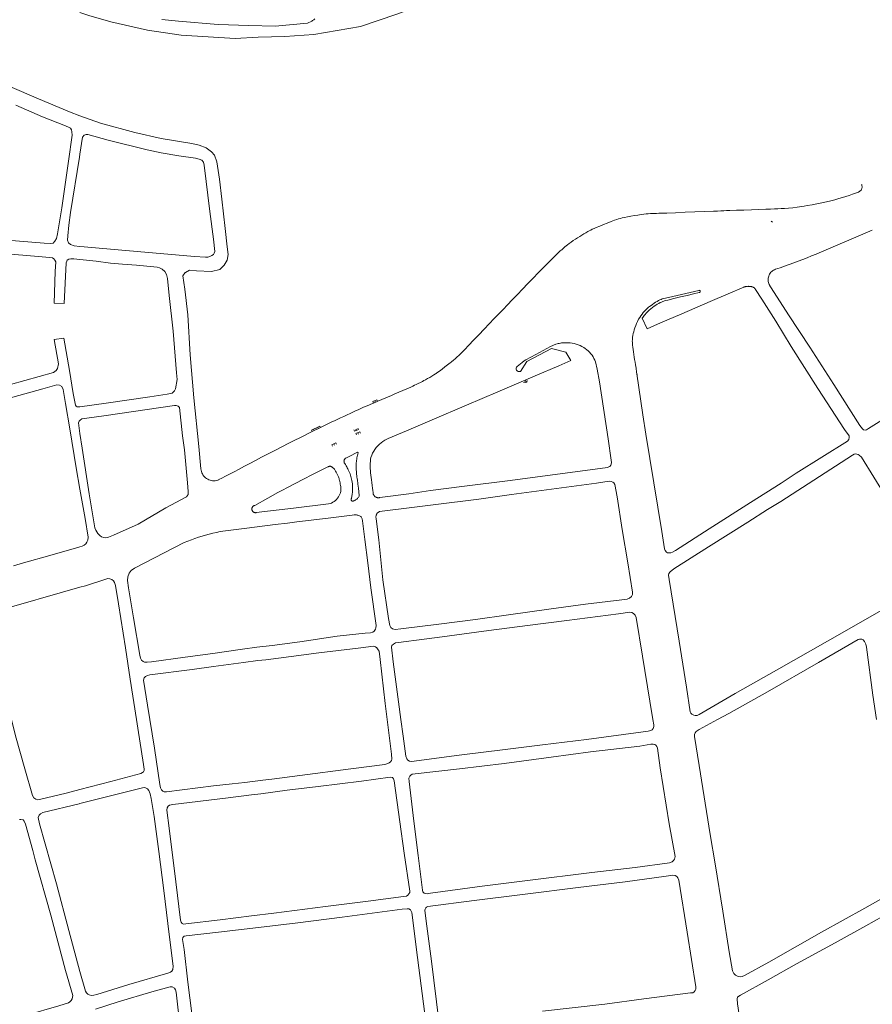
# Model space of a CAD drawing. Units: millimetres. Extents: x 239780 to 259272, y 7393543 to 7411612.
# Drawn here: x 247586 to 248049, y 7398883 to 7399418 of the extents above; entities that cross this region are included whole.
import ezdxf
from ezdxf.enums import TextEntityAlignment as Align

# ---------------------------------------------------------------- set-up
doc = ezdxf.new("R2010")
doc.units = ezdxf.units.MM
doc.layers.add('Rua Pavimentada', color=253, linetype='Continuous', lineweight=0)
doc.layers.add('Textos', color=7, linetype='Continuous')
doc.styles.get("Standard").update_dxf_attribs({"font": 'ARIALBD.TTF'})

msp = doc.modelspace()

# ---------------------------------------------------------------- linework, layer by layer
at = {"layer": 'Rua Pavimentada'}
for p, q in [((248042.83, 7399325.92), (248042.94, 7399326.19)), ((248042.88, 7399328.25), (248042.85, 7399328.32)), ((248042.98, 7399327.97), (248042.88, 7399328.25)), ((248042.94, 7399326.19), (248043.02, 7399326.48)), ((248043.04, 7399327.68), (248042.98, 7399327.97)), ((248043.02, 7399326.48), (248043.07, 7399326.78)), ((248043.08, 7399327.38), (248043.04, 7399327.68)), ((248043.07, 7399326.78), (248043.09, 7399327.08)), ((248043.09, 7399327.08), (248043.08, 7399327.38)), ((248030.47, 7399320.73), (248032.45, 7399321.31)), ((248032.45, 7399321.31), (248034.32, 7399321.9)), ((248034.32, 7399321.9), (248036.08, 7399322.48)), ((248036.08, 7399322.48), (248037.86, 7399323.1)), ((248037.86, 7399323.1), (248039.51, 7399323.7)), ((248039.51, 7399323.7), (248041.12, 7399324.32)), ((248041.12, 7399324.32), (248041.4, 7399324.44)), ((248041.12, 7399324.32), (248041.12, 7399324.32)), ((248041.12, 7399324.32), (248041.12, 7399324.32)), ((248041.4, 7399324.44), (248041.66, 7399324.58)), ((248041.66, 7399324.58), (248041.91, 7399324.75)), ((248041.91, 7399324.75), (248042.14, 7399324.95)), ((248042.14, 7399324.95), (248042.35, 7399325.16)), ((248042.35, 7399325.16), (248042.53, 7399325.4)), ((248042.53, 7399325.4), (248042.7, 7399325.65)), ((248042.7, 7399325.65), (248042.83, 7399325.92)), ((247999.17, 7399315.29), (248000.97, 7399315.4)), ((248000.97, 7399315.4), (248003.22, 7399315.58)), ((248015.95, 7399317.4), (248018.57, 7399317.9)), ((248018.57, 7399317.9), (248021.17, 7399318.43)), ((248021.17, 7399318.43), (248023.72, 7399318.99)), ((248023.72, 7399318.99), (248026.17, 7399319.57)), ((248026.17, 7399319.57), (248028.38, 7399320.14)), ((247911.86, 7399309.97), (247912.87, 7399310.21)), ((247912.87, 7399310.21), (247913.97, 7399310.44)), ((247913.97, 7399310.44), (247915.71, 7399310.8)), ((247915.71, 7399310.8), (247917.55, 7399311.16)), ((247930.3, 7399312.66), (247931.37, 7399312.7)), ((247931.37, 7399312.7), (247932.76, 7399312.75)), ((247932.76, 7399312.75), (247934.6, 7399312.81)), ((247934.6, 7399312.81), (247937.01, 7399312.9)), ((247937.01, 7399312.9), (247941.76, 7399313.09)), ((247941.76, 7399313.09), (247946.95, 7399313.3)), ((247946.95, 7399313.3), (247952.3, 7399313.51)), ((247952.3, 7399313.51), (247957.54, 7399313.72)), ((247957.54, 7399313.72), (247962.39, 7399313.91)), ((247962.39, 7399313.91), (247964.61, 7399314)), ((247964.61, 7399314), (247966.38, 7399314.07)), ((247966.38, 7399314.07), (247967.93, 7399314.13)), ((247967.93, 7399314.13), (247969.48, 7399314.19)), ((247969.48, 7399314.19), (247971.24, 7399314.25)), ((247971.24, 7399314.25), (247974.96, 7399314.39)), ((247974.96, 7399314.39), (247978.94, 7399314.54)), ((247978.94, 7399314.54), (247983.04, 7399314.7)), ((247983.04, 7399314.7), (247987.08, 7399314.85)), ((247987.08, 7399314.85), (247990.89, 7399315)), ((247990.89, 7399315), (247993.31, 7399315.07)), ((247993.31, 7399315.07), (247995.44, 7399315.13)), ((247995.44, 7399315.13), (247997.36, 7399315.2)), ((247997.36, 7399315.2), (247999.17, 7399315.29)), ((247897.56, 7399304.55), (247898.7, 7399305.05)), ((247898.7, 7399305.05), (247900.58, 7399305.82)), ((247910.87, 7399309.69), (247911.86, 7399309.97)), ((247993.71, 7399308.51), (247994.43, 7399307.85)), ((247894.13, 7399302.82), (247894.92, 7399303.26)), ((247894.92, 7399303.26), (247895.72, 7399303.68)), ((247895.72, 7399303.68), (247896.58, 7399304.11)), ((247896.58, 7399304.11), (247897.56, 7399304.55)), ((247881.11, 7399293.98), (247881.71, 7399294.48)), ((247881.71, 7399294.48), (247882.36, 7399295.01)), ((247885.14, 7399297.09), (247886.26, 7399297.89)), ((247877.62, 7399290.91), (247878.46, 7399291.72)), ((247878.46, 7399291.72), (247879.1, 7399292.28)), ((247879.1, 7399292.28), (247879.58, 7399292.68)), ((247879.58, 7399292.68), (247879.98, 7399292.99)), ((247879.98, 7399292.99), (247880.54, 7399293.49)), ((247880.54, 7399293.49), (247881.11, 7399293.98)), ((247992.21, 7399278.11), (247992.09, 7399277.52)), ((247992.38, 7399278.69), (247992.21, 7399278.11)), ((247992.61, 7399279.24), (247992.38, 7399278.69)), ((247992.89, 7399279.77), (247992.61, 7399279.24)), ((247993.23, 7399280.26), (247992.89, 7399279.77)), ((247993.61, 7399280.73), (247993.23, 7399280.26)), ((247994.04, 7399281.15), (247993.61, 7399280.73)), ((247994.51, 7399281.52), (247994.04, 7399281.15)), ((247995.01, 7399281.85), (247994.51, 7399281.52)), ((247995.54, 7399282.12), (247995.01, 7399281.85)), ((247992.09, 7399277.52), (247992.03, 7399276.93)), ((247992.03, 7399276.93), (247992.04, 7399276.33)), ((247992.04, 7399276.33), (247992.1, 7399275.73)), ((247992.1, 7399275.73), (247992.22, 7399275.14)), ((247992.22, 7399275.14), (247992.4, 7399274.57)), ((247992.4, 7399274.57), (247992.64, 7399274.02)), ((247992.64, 7399274.02), (247992.93, 7399273.5)), ((247992.93, 7399273.5), (247992.99, 7399273.4)), ((247832.1, 7399243.79), (247834.92, 7399246.73)), ((247878.32, 7399229.88), (247884.83, 7399232.7)), ((247878.32, 7399229.88), (247884.83, 7399232.7)), ((247859.28, 7399220.8), (247859.97, 7399221.1)), ((247860.89, 7399221.48), (247861.58, 7399221.78)), ((247777.39, 7399210.46, -568.34), (247779.59, 7399211.44, -568.34)), ((247777.74, 7399209.65, -568.34), (247777.39, 7399210.46, -568.34)), ((247778.49, 7399210.95, -568.34), (247778.85, 7399210.14, -568.34)), ((247779.59, 7399211.44, -568.34), (247779.95, 7399210.63, -568.34)), ((247744.07, 7399194.97), (247748.54, 7399197.13)), ((247744.45, 7399194.18), (247744.07, 7399194.97)), ((247745.19, 7399195.51), (247745.57, 7399194.72)), ((247746.31, 7399196.05), (247746.69, 7399195.26)), ((247747.42, 7399196.59), (247747.81, 7399195.8)), ((247748.54, 7399197.13), (247748.93, 7399196.35)), ((247767.06, 7399195.07), (247767.37, 7399194.38)), ((247767.37, 7399194.38), (247769.58, 7399195.39)), ((247768.08, 7399193.09), (247770.35, 7399194.05)), ((247768.41, 7399192.32), (247768.08, 7399193.09)), ((247768.16, 7399195.57), (247768.47, 7399194.89)), ((247769.22, 7399193.57), (247769.54, 7399192.8)), ((247769.58, 7399195.39), (247769.27, 7399196.07)), ((247770.35, 7399194.05), (247770.68, 7399193.28)), ((247755.03, 7399186.99), (247757.22, 7399188.03)), ((247756.13, 7399187.51), (247756.5, 7399186.72)), ((247757.22, 7399188.03), (247757.6, 7399187.25)), ((247755.41, 7399186.2), (247755.03, 7399186.99)), ((247781.02, 7399150.75), (247781.06, 7399150.76)), ((247781.06, 7399150.76), (247797.09, 7399152.82)), ((247780.55, 7399135.45), (247779.18, 7399146.83))]:
    msp.add_line(p, q, dxfattribs=at)
at = {"layer": 'Rua Pavimentada', "flags": 128}
for points in [[(248018.85, 7399513.61), (248011.71, 7399510.55), (247998.25, 7399504.48), (247981.24, 7399496.81), (247958.36, 7399486.87), (247932.55, 7399475.88), (247922.5, 7399472.31), (247902.35, 7399463.9), (247885.51, 7399457.36), (247865.48, 7399450.46), (247844.65, 7399443), (247832.66, 7399438.91), (247812, 7399429.1), (247790.31, 7399420.91), (247770.7, 7399414.2), (247745.27, 7399409.84), (247729.53, 7399408.72), (247715.04, 7399408.48), (247702.63, 7399407.78), (247673.2, 7399409.6), (247654.9, 7399412.26), (247635.07, 7399416.72), (247623.04, 7399420.18), (247618.3, 7399421.89)], [(247745.91, 7399418.46), (247745.36, 7399417.92), (247744.64, 7399417.54), (247744.14, 7399417.07), (247741.86, 7399416.14), (247724.4, 7399414.48), (247710.05, 7399414.84), (247693.34, 7399415.35), (247671.76, 7399417.09), (247662.76, 7399418.05)], [(247548.2, 7399392.53), (247559.88, 7399388.62), (247571.21, 7399385.18), (247580.22, 7399381.61), (247580.21, 7399381.64), (247595.77, 7399375.02), (247612.69, 7399367.8), (247618.3, 7399365.74)], [(247578.72, 7399298.16), (247598.84, 7399296.62), (247602.53, 7399296.4), (247603.65, 7399296.62), (247604.7, 7399297.67), (247605.5, 7399299.03), (247606.02, 7399301.52), (247608.39, 7399315.66), (247612.08, 7399341.02), (247614.01, 7399355.21), (247613.92, 7399356.95), (247613.75, 7399358.19), (247613.08, 7399359.02), (247612.48, 7399359.41), (247610.47, 7399360.22), (247598.02, 7399365.22), (247583.46, 7399371.48)], [(247618.3, 7399365.74), (247629.44, 7399361.66), (247648.15, 7399356.63), (247662.45, 7399353.44), (247679.08, 7399350.62), (247682.99, 7399349.72), (247686.85, 7399348.41), (247689.66, 7399346.15), (247691.41, 7399344.27), (247692.7, 7399340.7), (247694.04, 7399331.38), (247695.36, 7399320.44), (247697.11, 7399304.41), (247698.32, 7399294.52), (247698.76, 7399290.42), (247698.31, 7399287.33), (247696.67, 7399284.5), (247696.68, 7399284.51), (247694.34, 7399282.29), (247689.78, 7399281.18), (247681.62, 7399281.53), (247677.7, 7399281.78), (247675.52, 7399280.6), (247675.51, 7399280.6), (247674.21, 7399278.81), (247675.16, 7399271.6), (247676.79, 7399257.65), (247678.17, 7399235.95), (247680.22, 7399212.52), (247682.87, 7399186.02)], [(247618.3, 7399344.81), (247619.62, 7399354.07), (247620.63, 7399355.15), (247621.69, 7399355.58), (247622.61, 7399355.56), (247633.63, 7399352.51), (247654.8, 7399347.24), (247662.31, 7399345.58), (247672, 7399344), (247680.97, 7399342.71), (247683.06, 7399342.25), (247684.44, 7399341.55), (247685.33, 7399340.51), (247685.67, 7399338.91), (247688.88, 7399313.67), (247690.8, 7399298.62), (247691.47, 7399291.97), (247691.25, 7399291.05), (247690.74, 7399290.4), (247689.87, 7399289.77), (247688.76, 7399289.23), (247687.77, 7399288.99), (247686.38, 7399288.97), (247680.51, 7399289.37), (247649.36, 7399291.98), (247634.81, 7399293.21), (247620.52, 7399294.47), (247618.3, 7399294.72)], [(247618.3, 7399294.72), (247615.1, 7399295.09), (247613.17, 7399295.78), (247612.07, 7399296.75), (247611.58, 7399298.11), (247611.61, 7399300.45), (247612.29, 7399306.27), (247613.16, 7399313.16), (247618.07, 7399343.2), (247618.3, 7399344.81)], [(247570.92, 7399291.27), (247587.19, 7399289.96), (247601.94, 7399288.7), (247603.32, 7399288.52), (247604.07, 7399288.1), (247604.71, 7399287.35), (247605.12, 7399286.38), (247604.88, 7399281.08), (247604.29, 7399263.9), (247609.73, 7399263.83), (247610.88, 7399285.8), (247611.15, 7399286.69), (247611.42, 7399287.22), (247612.19, 7399287.78), (247613.29, 7399288.07), (247614.93, 7399288.02), (247618.3, 7399287.65)], [(247618.3, 7399207.67), (247632.56, 7399209.58), (247656.16, 7399213.08), (247665.73, 7399214.5), (247668.32, 7399215.13), (247669.68, 7399216.22), (247670.25, 7399217.46), (247671.04, 7399222.46), (247670.66, 7399226.06), (247668.93, 7399248.81), (247666.68, 7399268.09), (247665.81, 7399277.41), (247665.27, 7399279.58), (247664.36, 7399281.16), (247663, 7399282.39), (247661.52, 7399283.09), (247660.24, 7399283.48), (247648.93, 7399284.5), (247641.31, 7399285.12), (247634.9, 7399285.69), (247627.03, 7399286.69), (247618.3, 7399287.65)], [(248003.22, 7399257.64), (248014.64, 7399240.12), (248027.69, 7399219.78), (248041.94, 7399197.53), (248043.26, 7399195.75), (248043.85, 7399195.17), (248044.7, 7399194.95), (248045.51, 7399195.1), (248046.59, 7399195.8), (248050.87, 7399198.55), (248062.85, 7399206.07), (248070.38, 7399211.01), (248096.02, 7399227.07), (248096.68, 7399227.93), (248097.02, 7399228.69), (248097.05, 7399229.3), (248096.99, 7399230.06), (248096.28, 7399231.51), (248085.13, 7399249.34), (248073.94, 7399266.84), (248062.73, 7399286.03)], [(247920.78, 7399225.63), (247923.93, 7399203.35), (247925.58, 7399192.74), (247930.02, 7399166.35), (247934.33, 7399139.93), (247935.73, 7399130.39), (247936.07, 7399129.54), (247936.92, 7399128.65), (247937.49, 7399128.34), (247938.27, 7399128.23), (247939.22, 7399128.23), (247940.17, 7399128.58), (247941.67, 7399129.63), (247960.01, 7399141.32), (247982.57, 7399155.69), (247999.13, 7399166.15), (248007.33, 7399171.53), (248035.11, 7399188.99), (248035.94, 7399189.94), (248036.15, 7399190.94), (248036.01, 7399191.81), (248033.61, 7399195.24), (248019.11, 7399217.65), (248004.56, 7399240.43), (247996.23, 7399254.07)], [(247618.3, 7399207.67), (247617.92, 7399207.62), (247616.85, 7399207.64), (247616.24, 7399207.93), (247615.91, 7399208.61), (247614.68, 7399214.84), (247612.53, 7399227.34), (247609.47, 7399244.99), (247604.28, 7399244.27), (247606.64, 7399230.89), (247606.04, 7399228.4), (247605.28, 7399227.34), (247603.89, 7399226.3), (247572.6, 7399217.65)], [(247855.82, 7399229.56), (247858.42, 7399231.69), (247859.54, 7399232.58), (247860.53, 7399233.16), (247865.92, 7399236.06), (247873.9, 7399240.34), (247876.72, 7399241.57)], [(247568.57, 7399209.33), (247598.16, 7399217.36), (247605.67, 7399219.53), (247607.24, 7399219.38), (247608.48, 7399218.6), (247609.15, 7399217.03), (247610.39, 7399209.49), (247612.71, 7399195.62), (247616.24, 7399174.39), (247618.3, 7399162.88)], [(247900.4, 7399221.25), (247905.14, 7399190.23), (247906.86, 7399178.63), (247907.03, 7399177.31), (247906.87, 7399176.4), (247906.69, 7399175.88), (247906.13, 7399175.28), (247905.55, 7399174.93), (247905.21, 7399174.76), (247904.74, 7399174.65), (247851.97, 7399167.6), (247827.23, 7399164.6), (247808.77, 7399162.18), (247796.91, 7399160.39)], [(247618.3, 7399200.23), (247618.46, 7399200.4), (247619.39, 7399201.07), (247631.2, 7399202.66), (247669.65, 7399208.28), (247670.61, 7399208.36), (247671.55, 7399208), (247672.29, 7399207.33), (247673.96, 7399191.86), (247675.02, 7399184.24)], [(247618.3, 7399193.05), (247617.46, 7399198.89), (247617.89, 7399199.8), (247618.3, 7399200.23)], [(247665.01, 7399152.82), (247665.01, 7399152.82), (247649.89, 7399143.93), (247636.49, 7399137.85), (247633.83, 7399136.82), (247632.38, 7399136.52), (247631.22, 7399136.62), (247630.07, 7399137.03), (247629.09, 7399137.64), (247627.93, 7399138.76), (247626.96, 7399140.54), (247626.33, 7399141.82), (247623.28, 7399160.31), (247619.44, 7399185.12), (247618.3, 7399193.05)], [(248058.51, 7399099.8), (248033.59, 7399085.57), (247996.55, 7399064.52), (247974.17, 7399051.8), (247954.62, 7399040.5), (247953.46, 7399039.95), (247952.35, 7399039.95), (247951.69, 7399040.16), (247950.7, 7399040.68), (247950.14, 7399041.18), (247949.71, 7399041.92), (247947.72, 7399055.3), (247943.8, 7399080.25), (247938.31, 7399113.81), (247938.02, 7399116.1), (247938.16, 7399117.08), (247938.82, 7399118.04), (247940.83, 7399119.6), (247959.64, 7399131.5), (247981.12, 7399145.02), (247991.65, 7399151.79), (247998.94, 7399156.19), (248037.94, 7399181.3), (248038.75, 7399181.82), (248039.57, 7399182.02), (248040.33, 7399181.98), (248040.89, 7399181.78), (248041.54, 7399181.32), (248042.73, 7399180.25), (248056.18, 7399158.6)], [(247797.09, 7399152.82), (247810.19, 7399154.44), (247834.93, 7399157.53), (247852.71, 7399160.06), (247898.87, 7399166.16), (247905.68, 7399167.22), (247906.75, 7399167.07), (247907.63, 7399166.76), (247908.33, 7399166.25), (247908.85, 7399165.39), (247910.03, 7399158.74), (247912.85, 7399140.97), (247915.8, 7399122.9), (247918.45, 7399106.98), (247918.31, 7399105.65), (247917.89, 7399104.61), (247916.73, 7399103.61), (247915.5, 7399103.12), (247912.62, 7399102.71), (247892.9, 7399100.34), (247872.87, 7399097.67), (247851.06, 7399094.68), (247833.09, 7399092.04), (247813.13, 7399089.6), (247792.65, 7399086.99), (247789.48, 7399086.66), (247787.98, 7399087.02), (247787.22, 7399087.75), (247786.51, 7399088.77), (247785.87, 7399092.56), (247782.73, 7399113.64), (247780.55, 7399135.45)], [(247618.3, 7399162.88), (247621.16, 7399146.9), (247622.75, 7399136.72), (247622.59, 7399135.26), (247622.1, 7399134.1), (247621.47, 7399133.21), (247620.55, 7399132.44), (247619.43, 7399131.96), (247618.3, 7399131.64)], [(247772.96, 7399135.52), (247774.6, 7399122.79), (247776.25, 7399109.27), (247779.2, 7399088.8), (247779.01, 7399087.62), (247778.72, 7399086.74), (247778.07, 7399085.81), (247777.27, 7399085.28), (247776.16, 7399084.87), (247773.23, 7399084.74), (247757.91, 7399083.08), (247737.77, 7399079.96), (247722.61, 7399077.94), (247714.3, 7399077.01), (247706.52, 7399075.97), (247690.38, 7399073.54), (247675.35, 7399071.66), (247657.16, 7399069.15), (247654.71, 7399068.93), (247653.35, 7399068.9), (247652.6, 7399069.21), (247651.76, 7399070.02), (247651.14, 7399071.13), (247650.76, 7399072.65), (247647.34, 7399093.04), (247644.63, 7399109.36), (247644.16, 7399113.28), (247644.36, 7399115.26), (247645.07, 7399117.32), (247646.15, 7399118.72), (247647.9, 7399120.05), (247674.96, 7399133.98)], [(247618.3, 7399131.64), (247616.32, 7399131.09), (247601.95, 7399126.87), (247587.54, 7399122.79), (247582.25, 7399121.25)], [(247649, 7399037.74), (247645.57, 7399059.58), (247642.94, 7399076.65), (247639.19, 7399100.68), (247637.67, 7399110.5), (247637.03, 7399112.2), (247636.41, 7399113.13), (247635.54, 7399113.79), (247634.54, 7399114.21), (247633.46, 7399114.31), (247631.75, 7399113.82), (247621.28, 7399110.42), (247618.3, 7399109.57)], [(247618.3, 7399109.57), (247607.47, 7399106.49), (247582.3, 7399099.31), (247572.52, 7399096.67), (247570.91, 7399096.02), (247569.54, 7399094.71), (247568.6, 7399093.47), (247567.91, 7399091.82), (247567.49, 7399090.29), (247567.42, 7399088.25), (247569.14, 7399081.24), (247576.36, 7399055.56), (247581.02, 7399037.74)], [(247929.5, 7399037.74), (247927.78, 7399047.74), (247923.84, 7399072.13), (247920.34, 7399093.19), (247919.88, 7399094.46), (247919, 7399095.33), (247918.07, 7399095.87), (247916.94, 7399096.06), (247910.75, 7399095.21), (247882.64, 7399091.61), (247861.41, 7399088.77), (247840.32, 7399086.03), (247812.28, 7399082.36), (247805.15, 7399081.42), (247791.22, 7399079.62), (247789.66, 7399079.33), (247788.6, 7399078.75), (247787.69, 7399077.89), (247787.45, 7399077), (247788.47, 7399069.01), (247791.21, 7399047.39), (247792.53, 7399037.74)], [(248050.89, 7399037.74), (248048.89, 7399051.02), (248045.46, 7399077.01), (248045.1, 7399078.75), (248044.49, 7399080.12), (248043.68, 7399080.97), (248042.88, 7399081.34), (248041.78, 7399081.4), (248040.94, 7399081.17), (248019.47, 7399068.68), (247991.7, 7399052.87), (247970.65, 7399041.08), (247964.57, 7399037.74)], [(247785.15, 7399037.74), (247784.06, 7399046.42), (247781.33, 7399070.37), (247780.73, 7399074.79), (247780.31, 7399075.69), (247779.6, 7399076.63), (247778.76, 7399077.32), (247777.78, 7399077.59), (247769.31, 7399076.53), (247748.06, 7399074.02), (247732.96, 7399072.05), (247719.24, 7399070.22), (247714.97, 7399069.73), (247707.13, 7399068.72), (247690.9, 7399066.55), (247679.25, 7399064.98), (247656.17, 7399061.97), (247654.96, 7399061.69), (247653.82, 7399061.04), (247653.08, 7399060.33), (247652.78, 7399059.2), (247655.05, 7399045.63), (247656.31, 7399037.74)], [(247581.02, 7399037.74), (247583.34, 7399028.89), (247588.43, 7399010.9), (247592.48, 7398996.43), (247593.27, 7398995.28), (247594.34, 7398994.46), (247595.2, 7398994.1), (247596.38, 7398994.21), (247610.72, 7398997.8), (247618.3, 7398999.76)], [(247618.3, 7398999.76), (247635.12, 7399004.12), (247651.39, 7399008.44), (247652.33, 7399008.88), (247652.77, 7399009.4), (247653.12, 7399010.11), (247653.22, 7399010.84), (247652.85, 7399013.36), (247649.74, 7399033.03), (247649, 7399037.74)], [(247785.15, 7399037.74), (247787.52, 7399018.84), (247787.69, 7399016.24), (247787.47, 7399015.43), (247787.02, 7399014.75), (247786.3, 7399014.16), (247785.59, 7399013.81), (247783.83, 7399013.3), (247765.36, 7399011.01), (247737.72, 7399007.37), (247722.49, 7399005.41), (247717.66, 7399004.79), (247707.88, 7399003.6), (247700.92, 7399002.85), (247690.9, 7399001.72), (247665.25, 7398998.37), (247664.08, 7398998.39), (247663.33, 7398998.73), (247662.53, 7398999.52), (247662.03, 7399000.7), (247661.63, 7399002.52), (247658.81, 7399022.14), (247656.31, 7399037.74)], [(247929.5, 7399037.74), (247929.99, 7399034.87), (247929.9, 7399033.94), (247929.58, 7399032.9), (247929.04, 7399032.19), (247928.43, 7399031.73), (247926.95, 7399031.43), (247893.34, 7399026.92), (247869.51, 7399024.05), (247849.25, 7399021.42), (247824.28, 7399018.36), (247798.36, 7399014.85), (247797.28, 7399015.04), (247796.3, 7399015.58), (247795.79, 7399016.3), (247795.24, 7399017.86), (247793.77, 7399028.72), (247792.53, 7399037.74)], [(248063.17, 7398945.67), (248044.56, 7398935.28), (248021.09, 7398922.2), (247992.48, 7398905.93), (247979.23, 7398898.66), (247978.02, 7398898.13), (247977.03, 7398898.03), (247975.81, 7398898.2), (247974.27, 7398898.82), (247973.43, 7398899.73), (247972.71, 7398901.18), (247970.94, 7398911.57), (247967.43, 7398933.69), (247963.29, 7398959.41), (247960.67, 7398975.27), (247954.56, 7399012.8), (247952.08, 7399028.51), (247952.12, 7399029.61), (247952.49, 7399030.51), (247953.03, 7399031.31), (247954.68, 7399032.31), (247964.57, 7399037.74)], [(247618.3, 7398992.11), (247642.8, 7398998.25), (247652.17, 7399000.69), (247653.53, 7399000.72), (247654.96, 7399000.07), (247655.69, 7398999.14), (247656.38, 7398997.36), (247657.03, 7398994.77), (247658.61, 7398984.97), (247661.11, 7398966.09), (247663.83, 7398944.77), (247666.71, 7398920.96), (247668.91, 7398903.67), (247668.7, 7398901.97), (247668.16, 7398900.98), (247667.53, 7398900.43), (247665.99, 7398899.99), (247644.8, 7398893.85), (247627.38, 7398888.28), (247625.89, 7398887.93), (247624.55, 7398887.86), (247623.26, 7398888.19), (247622.49, 7398888.58), (247621.79, 7398889.18), (247621.22, 7398890.16), (247618.3, 7398900.9)], [(247618.3, 7398992.11), (247617.91, 7398992.01), (247598.17, 7398987.16), (247596.94, 7398986.54), (247596.1, 7398985.75), (247595.62, 7398984.6), (247596.25, 7398981.16), (247605.6, 7398948.42), (247612.24, 7398923.18), (247618.3, 7398900.9)], [(247585.38, 7398983.4), (247586.25, 7398983.47), (247587.37, 7398983.25), (247588.02, 7398982.45), (247588.71, 7398980.81), (247592.67, 7398966.5), (247594.02, 7398961.43), (247602.43, 7398931.48), (247610.4, 7398901.45), (247614.37, 7398887.83), (247614.31, 7398886.96), (247614.07, 7398885.95), (247613.56, 7398885.1), (247612.83, 7398884.3), (247612.05, 7398883.88), (247606.76, 7398882.26), (247589.19, 7398877.12), (247573.39, 7398872.77)], [(247813.27, 7398874.05), (247809.17, 7398906.39), (247806.37, 7398928.27), (247805.61, 7398934.17), (247805.8, 7398934.8), (247806.15, 7398935.35), (247806.57, 7398935.71), (247807.32, 7398936.09), (247832.48, 7398939.34), (247860.06, 7398942.9), (247888.9, 7398946.5), (247914.39, 7398949.59), (247936.74, 7398952.64), (247940.38, 7398953.19), (247941.63, 7398952.99), (247942.45, 7398952.38), (247943.08, 7398951.66), (247943.48, 7398950.44), (247948.05, 7398922.27), (247952.74, 7398892.52), (247952.78, 7398891.23), (247952.39, 7398890.47), (247951.86, 7398889.79), (247951.11, 7398889.32), (247949.98, 7398889.23), (247924.57, 7398885.91), (247903.43, 7398883.1), (247869.49, 7398879.36)], [(247978.77, 7398861.72), (247975.47, 7398883.35), (247975.31, 7398885.94), (247975.51, 7398886.84), (247976.08, 7398887.45), (247977.14, 7398888.08), (247992.17, 7398896.34), (248007.56, 7398904.98), (248028.43, 7398916.5), (248045.12, 7398925.57), (248063.27, 7398935.84)], [(247806.1, 7398873.5), (247801.69, 7398908.4), (247798.49, 7398932.92), (247797.82, 7398934.29), (247796.95, 7398934.82), (247795.93, 7398934.9), (247793.23, 7398934.73), (247760.76, 7398930.34), (247736.62, 7398927.33), (247715.33, 7398924.8), (247693.48, 7398922.18), (247676.01, 7398920.24), (247674.88, 7398920), (247674.18, 7398919.23), (247674.03, 7398918.3), (247674.97, 7398912.88), (247676.85, 7398895.13), (247679.99, 7398870.93)], [(247626.7, 7398880.41), (247639, 7398884.36), (247657.34, 7398889.84), (247667.2, 7398892.6), (247668.43, 7398892.52), (247669.55, 7398891.76), (247670.17, 7398890.83), (247670.49, 7398889.62), (247672.73, 7398870.28)]]:
    msp.add_lwpolyline(points, dxfattribs=at)
at = {"layer": 'Rua Pavimentada'}
for points in [[(248011.56, 7399316.61), (248013.34, 7399316.95), (248015.95, 7399317.4), (248018.57, 7399317.9), (248021.17, 7399318.43), (248023.72, 7399318.99), (248026.17, 7399319.57), (248028.38, 7399320.14), (248030.47, 7399320.73), (248032.45, 7399321.31), (248034.32, 7399321.9), (248036.08, 7399322.48), (248037.86, 7399323.1), (248038.93, 7399323.49)], [(247877.62, 7399290.91), (247878.46, 7399291.72), (247879.1, 7399292.28), (247879.58, 7399292.68), (247879.98, 7399292.99), (247880.54, 7399293.49), (247881.11, 7399293.98), (247881.71, 7399294.48), (247882.36, 7399295.01), (247883.09, 7399295.57), (247884.08, 7399296.31), (247885.14, 7399297.09), (247886.26, 7399297.89), (247887.42, 7399298.7), (247888.6, 7399299.5), (247889.74, 7399300.23), (247890.87, 7399300.93), (247891.98, 7399301.59), (247893.07, 7399302.22), (247894.13, 7399302.82), (247894.92, 7399303.26), (247895.72, 7399303.68), (247896.58, 7399304.11), (247897.56, 7399304.55), (247898.7, 7399305.05), (247900.58, 7399305.82), (247902.6, 7399306.63), (247904.67, 7399307.45), (247906.72, 7399308.23), (247908.67, 7399308.95), (247909.83, 7399309.36), (247910.87, 7399309.69), (247911.86, 7399309.97), (247912.87, 7399310.21), (247913.97, 7399310.44), (247915.71, 7399310.8), (247917.55, 7399311.16), (247919.44, 7399311.5), (247921.32, 7399311.82), (247923.14, 7399312.1), (247924.49, 7399312.26), (247925.76, 7399312.39), (247926.98, 7399312.48), (247928.18, 7399312.56), (247929.41, 7399312.61), (247930.3, 7399312.66), (247931.37, 7399312.7), (247932.76, 7399312.75), (247934.6, 7399312.81), (247937.01, 7399312.9), (247941.76, 7399313.09), (247946.95, 7399313.3), (247952.3, 7399313.51), (247957.54, 7399313.72), (247962.39, 7399313.91), (247964.61, 7399314), (247966.38, 7399314.07), (247967.93, 7399314.13), (247969.48, 7399314.19), (247971.24, 7399314.25), (247974.96, 7399314.39), (247978.94, 7399314.54), (247983.04, 7399314.7), (247987.08, 7399314.85), (247990.89, 7399315), (247993.31, 7399315.07), (247995.44, 7399315.13), (247997.36, 7399315.2), (247999.17, 7399315.29), (248000.97, 7399315.4), (248003.22, 7399315.58), (248005.54, 7399315.8), (248007.92, 7399316.07), (248011.56, 7399316.61)], [(248048.65, 7399303.51), (248021.02, 7399291.84), (248021.02, 7399291.84)], [(247837.82, 7399249.77), (247843.21, 7399255.52), (247845.63, 7399258.02), (247848.06, 7399260.55), (247850.53, 7399263.11), (247853.06, 7399265.74), (247855.86, 7399268.63), (247858.72, 7399271.58), (247861.58, 7399274.53), (247864.44, 7399277.46), (247867.25, 7399280.35), (247870.09, 7399283.27), (247872.79, 7399286.04), (247875.32, 7399288.62), (247877.62, 7399290.91)], [(248021.02, 7399291.84), (248018.1, 7399290.62), (248015.68, 7399289.63), (248013.26, 7399288.65), (248010.83, 7399287.7), (248008.39, 7399286.76), (248005.95, 7399285.84), (248003.49, 7399284.94), (248001.04, 7399284.06), (247998.57, 7399283.19), (247996.1, 7399282.34), (247995.54, 7399282.12)], [(247996.1, 7399282.34), (247995.54, 7399282.12), (247995.01, 7399281.85), (247994.51, 7399281.52), (247994.04, 7399281.15), (247993.61, 7399280.73), (247993.23, 7399280.26), (247992.89, 7399279.77), (247992.61, 7399279.24), (247992.38, 7399278.69), (247992.21, 7399278.11), (247992.09, 7399277.52), (247992.03, 7399276.93), (247992.04, 7399276.33), (247992.1, 7399275.73), (247992.22, 7399275.14), (247992.4, 7399274.57), (247992.64, 7399274.02), (247992.93, 7399273.5), (247992.99, 7399273.4)], [(247923.66, 7399255.76), (247926.31, 7399250.04), (247933.63, 7399253.17), (247945.11, 7399258.2), (247960.67, 7399264.87), (247970.32, 7399268.99), (247978.83, 7399272.66)], [(247978.83, 7399272.66), (247979.08, 7399272.74), (247979.34, 7399272.82), (247979.59, 7399272.89), (247979.86, 7399272.94), (247980.12, 7399272.99), (247980.38, 7399273.03), (247980.65, 7399273.05), (247980.91, 7399273.07), (247981.18, 7399273.08), (247981.45, 7399273.07), (247982.64, 7399272.96), (247982.96, 7399272.93), (247983.27, 7399272.88), (247983.57, 7399272.79), (247983.87, 7399272.68), (247984.15, 7399272.53), (247984.42, 7399272.36), (247984.66, 7399272.16), (247984.89, 7399271.94), (247985.09, 7399271.7), (247985.27, 7399271.43), (247985.29, 7399271.39)], [(248003.22, 7399257.64), (247993.75, 7399272.23), (247992.99, 7399273.4)], [(247920.91, 7399224.76), (247920.66, 7399226.51), (247920.32, 7399228.59), (247920.03, 7399230.37), (247919.78, 7399231.92), (247919.55, 7399233.3), (247919.36, 7399234.56), (247919.13, 7399236.06), (247918.93, 7399237.48), (247918.75, 7399238.83), (247918.59, 7399240.07), (247918.46, 7399241.19), (247918.37, 7399241.99), (247918.31, 7399242.69), (247918.29, 7399243.33), (247918.31, 7399243.96), (247918.37, 7399244.61), (247918.47, 7399245.49), (247918.61, 7399246.41), (247918.81, 7399247.39), (247919.05, 7399248.4), (247919.34, 7399249.46), (247919.72, 7399250.6), (247920.15, 7399251.76), (247920.62, 7399252.92), (247921.14, 7399254.06), (247921.7, 7399255.17), (247922.32, 7399256.18), (247922.96, 7399257.13), (247923.62, 7399258.02), (247924.28, 7399258.85), (247924.93, 7399259.6), (247925.46, 7399260.19), (247925.99, 7399260.73), (247926.52, 7399261.21), (247927.08, 7399261.68), (247927.68, 7399262.14), (247928.47, 7399262.72), (247929.29, 7399263.3), (247930.13, 7399263.87), (247930.97, 7399264.41), (247931.8, 7399264.91), (247932.57, 7399265.32), (247933.3, 7399265.68), (247933.97, 7399265.99), (247934.57, 7399266.23), (247935.1, 7399266.43), (247936.33, 7399266.67), (247940.37, 7399267.64), (247954.4, 7399270.88)], [(247954.67, 7399269.68), (247951.57, 7399268.97), (247948.07, 7399268.16), (247944.39, 7399267.3), (247940.79, 7399266.45), (247937.51, 7399265.65), (247936.21, 7399265.33), (247935.34, 7399265.09), (247934.8, 7399264.9), (247934.46, 7399264.74), (247934.2, 7399264.56), (247933.45, 7399264.22), (247932.67, 7399263.84), (247931.86, 7399263.4), (247931.03, 7399262.91), (247930.19, 7399262.35), (247929.25, 7399261.63), (247928.32, 7399260.86), (247927.41, 7399260.07), (247926.55, 7399259.28), (247925.77, 7399258.51), (247925.2, 7399257.82), (247924.71, 7399257.19), (247924.3, 7399256.62), (247923.95, 7399256.14), (247923.66, 7399255.76)], [(247954.4, 7399270.88), (247954.46, 7399270.89), (247954.52, 7399270.9), (247954.58, 7399270.91), (247954.64, 7399270.91), (247954.7, 7399270.9), (247954.76, 7399270.88), (247954.82, 7399270.86), (247954.88, 7399270.84), (247954.93, 7399270.81), (247954.98, 7399270.77), (247955.03, 7399270.73), (247955.07, 7399270.69), (247955.11, 7399270.64), (247955.14, 7399270.58), (247955.16, 7399270.53), (247955.19, 7399270.47), (247955.2, 7399270.41), (247955.21, 7399270.35), (247955.21, 7399270.29), (247955.21, 7399270.23), (247955.2, 7399270.17), (247955.18, 7399270.11), (247955.16, 7399270.05), (247955.13, 7399269.99), (247955.1, 7399269.94), (247955.06, 7399269.89), (247955.02, 7399269.85), (247954.98, 7399269.81), (247954.92, 7399269.77), (247954.87, 7399269.74), (247954.81, 7399269.72), (247954.76, 7399269.7), (247954.7, 7399269.68), (247954.67, 7399269.68)], [(247985.29, 7399271.39), (247988.63, 7399266.13), (247996.23, 7399254.07)], [(247693.8, 7399168.05), (247695.38, 7399168.86), (247697.32, 7399169.87), (247699.57, 7399171.05), (247702.08, 7399172.38), (247704.81, 7399173.84), (247707.61, 7399175.31), (247710.57, 7399176.87), (247713.66, 7399178.5), (247716.87, 7399180.19), (247720.19, 7399181.92), (247724.13, 7399183.95), (247728, 7399185.94), (247731.66, 7399187.8), (247734.95, 7399189.47), (247737.74, 7399190.86), (247744.45, 7399194.18), (247748.93, 7399196.35), (247755.17, 7399199.39), (247756.5, 7399200), (247758.05, 7399200.73), (247759.77, 7399201.55), (247761.58, 7399202.42), (247763.42, 7399203.3), (247764.97, 7399204.02), (247766.48, 7399204.72), (247767.96, 7399205.4), (247769.4, 7399206.06), (247770.81, 7399206.69), (247772.32, 7399207.36), (247773.77, 7399208), (247775.1, 7399208.57), (247776.29, 7399209.07), (247777.29, 7399209.47), (247780.09, 7399210.69), (247787.48, 7399213.85), (247789.31, 7399214.62), (247791.39, 7399215.5), (247793.6, 7399216.46), (247795.82, 7399217.43), (247797.91, 7399218.36), (247799.1, 7399218.88), (247800.08, 7399219.33), (247800.91, 7399219.72), (247801.62, 7399220.07), (247802.26, 7399220.39), (247802.97, 7399220.73), (247803.67, 7399221.08), (247804.39, 7399221.44), (247805.13, 7399221.84), (247805.92, 7399222.28), (247807.07, 7399222.94), (247808.23, 7399223.63), (247809.36, 7399224.31), (247810.41, 7399224.95), (247811.33, 7399225.51), (247811.52, 7399225.6), (247811.62, 7399225.64), (247811.7, 7399225.7), (247811.87, 7399225.82), (247812.2, 7399226.08), (247813.49, 7399227.04), (247814.95, 7399228.13), (247816.47, 7399229.27), (247817.96, 7399230.39), (247819.34, 7399231.43), (247819.99, 7399231.97), (247820.46, 7399232.37), (247820.8, 7399232.66), (247821.03, 7399232.85), (247821.19, 7399232.97), (247822.08, 7399233.77), (247825.08, 7399236.61), (247827.08, 7399238.62), (247829.45, 7399241.05), (247832.1, 7399243.79), (247834.92, 7399246.73), (247837.82, 7399249.77)], [(247876.8, 7399241.6), (247876.72, 7399241.57), (247876.72, 7399241.57), (247876.72, 7399241.57), (247876.72, 7399241.57), (247876.8, 7399241.6), (247877.4, 7399241.79), (247878.01, 7399241.96), (247878.63, 7399242.1), (247879.25, 7399242.23), (247879.87, 7399242.33), (247881.11, 7399242.44), (247882.24, 7399242.46), (247883.37, 7399242.44), (247884.49, 7399242.34), (247885.61, 7399242.18), (247886.71, 7399241.95), (247887.8, 7399241.66), (247888.87, 7399241.29), (247889.91, 7399240.87), (247890.93, 7399240.38), (247891.91, 7399239.83), (247892.77, 7399239.27), (247893.6, 7399238.65), (247894.38, 7399237.97), (247895.11, 7399237.24), (247895.79, 7399236.47), (247896.41, 7399235.65), (247896.98, 7399234.78), (247897.48, 7399233.88), (247897.93, 7399232.95), (247898.3, 7399231.99)], [(247785.63, 7399190.34), (247795.64, 7399194.57), (247809.62, 7399200.58), (247828.2, 7399208.55), (247845.21, 7399215.8), (247865.47, 7399224.41), (247878.32, 7399229.88), (247884.83, 7399232.7), (247882.16, 7399237.34)], [(247874.33, 7399239.38), (247861.02, 7399232.26), (247857.53, 7399226.88), (247857.36, 7399226.81)], [(247882.16, 7399237.34), (247874.33, 7399239.38)], [(247900.4, 7399221.25), (247899.29, 7399228.16), (247898.3, 7399231.99)], [(247785.63, 7399190.34), (247783.85, 7399189.51), (247782.82, 7399188.84), (247781.84, 7399188.09), (247780.92, 7399187.29), (247780.05, 7399186.42), (247779.25, 7399185.49), (247778.51, 7399184.51), (247777.84, 7399183.48), (247777.25, 7399182.41), (247776.73, 7399181.3), (247776.29, 7399180.15), (247776.15, 7399179.23), (247776.04, 7399178.12), (247775.96, 7399176.86), (247775.92, 7399175.5), (247775.92, 7399174.09), (247776.01, 7399172.91), (247776.14, 7399171.72), (247776.3, 7399170.52), (247776.48, 7399169.29), (247776.67, 7399168.04), (247776.84, 7399166.49), (247777.01, 7399164.96), (247777.18, 7399163.5), (247777.33, 7399162.17), (247777.47, 7399161.03), (247777.53, 7399160.52), (247777.58, 7399160.21), (247777.63, 7399160.06), (247777.69, 7399160.04), (247777.77, 7399160.09)], [(247675.02, 7399184.24), (247676.66, 7399166.41), (247677.1, 7399161.59)], [(247682.87, 7399186.02), (247683.98, 7399173.87)], [(247762.65, 7399179.77), (247762.48, 7399179.66), (247762.33, 7399179.52), (247762.19, 7399179.38), (247762.06, 7399179.21), (247761.95, 7399179.04), (247761.86, 7399178.86), (247761.79, 7399178.67), (247761.74, 7399178.47), (247761.7, 7399178.27), (247761.69, 7399178.06), (247761.7, 7399177.86), (247761.73, 7399177.66), (247761.78, 7399177.46), (247761.84, 7399177.27), (247761.93, 7399177.08), (247762.03, 7399176.91), (247762.16, 7399176.74), (247762.29, 7399176.59), (247762.34, 7399176.55)], [(247762.34, 7399176.55), (247762.54, 7399176.29), (247762.74, 7399175.96), (247762.96, 7399175.55), (247763.19, 7399175.08), (247763.43, 7399174.55), (247763.73, 7399173.95), (247764.04, 7399173.3), (247764.36, 7399172.62), (247764.67, 7399171.91), (247764.97, 7399171.18), (247765.22, 7399170.47), (247765.45, 7399169.76), (247765.67, 7399169.03), (247765.85, 7399168.29), (247766.01, 7399167.52), (247766.14, 7399166.7), (247766.25, 7399165.87), (247766.32, 7399165.04), (247766.37, 7399164.21), (247766.39, 7399163.39), (247766.37, 7399162.61), (247766.32, 7399161.85), (247766.25, 7399161.12), (247766.17, 7399160.44), (247766.07, 7399159.81), (247766, 7399159.23), (247765.91, 7399158.71), (247765.82, 7399158.26), (247765.71, 7399157.89), (247765.58, 7399157.6)], [(247683.98, 7399173.87), (247684.08, 7399173.18), (247684.24, 7399172.5), (247684.46, 7399171.84), (247684.76, 7399171.2), (247685.11, 7399170.6), (247685.52, 7399170.03), (247685.99, 7399169.51), (247686.51, 7399169.04), (247687.07, 7399168.63), (247687.67, 7399168.27), (247688.3, 7399167.97), (247688.96, 7399167.74), (247689.64, 7399167.57), (247690.33, 7399167.47), (247691.03, 7399167.45), (247691.73, 7399167.49), (247692.42, 7399167.6), (247693.09, 7399167.78), (247693.75, 7399168.03), (247693.8, 7399168.05)], [(247752.85, 7399174.98), (247744.92, 7399171.12), (247739.26, 7399168.21), (247731.34, 7399164.05), (247727.95, 7399162.16), (247725.81, 7399160.99), (247720.33, 7399157.97), (247713.21, 7399154.09)], [(247752.85, 7399174.98), (247753.01, 7399175.09), (247753.19, 7399175.17), (247753.37, 7399175.24), (247753.56, 7399175.29), (247753.75, 7399175.32), (247753.95, 7399175.33), (247754.14, 7399175.33), (247754.33, 7399175.3), (247754.52, 7399175.25), (247754.71, 7399175.19), (247754.89, 7399175.1), (247755.05, 7399175), (247755.21, 7399174.89), (247755.35, 7399174.75), (247755.42, 7399174.68)], [(247755.42, 7399174.68), (247755.66, 7399174.54), (247755.91, 7399174.33), (247756.18, 7399174.06), (247756.46, 7399173.71), (247756.76, 7399173.3), (247757.11, 7399172.69), (247757.46, 7399172.04), (247757.81, 7399171.35), (247758.14, 7399170.66), (247758.45, 7399169.99), (247758.66, 7399169.52), (247758.85, 7399169.09), (247759.01, 7399168.66), (247759.15, 7399168.22), (247759.28, 7399167.75), (247759.41, 7399167.01), (247759.53, 7399166.26), (247759.65, 7399165.54), (247759.78, 7399164.88), (247759.92, 7399164.32)], [(247676.18, 7399158.72), (247676.39, 7399158.95), (247676.57, 7399159.2), (247676.73, 7399159.47), (247676.86, 7399159.75), (247676.97, 7399160.05), (247677.05, 7399160.35), (247677.11, 7399160.65), (247677.13, 7399160.96), (247677.13, 7399161.28), (247677.1, 7399161.59)], [(247753.35, 7399154.85), (247754.17, 7399155.07), (247754.96, 7399155.37), (247755.71, 7399155.75), (247756.43, 7399156.2), (247757.09, 7399156.72), (247757.7, 7399157.31), (247758.25, 7399157.95), (247758.73, 7399158.64), (247759.14, 7399159.38), (247759.48, 7399160.16), (247759.73, 7399160.96), (247759.91, 7399161.79), (247760, 7399162.63), (247760, 7399163.47), (247759.92, 7399164.32), (247759.92, 7399164.32)], [(247781.07, 7399158.32), (247796.91, 7399160.39)], [(247665.01, 7399152.82), (247676.18, 7399158.72)], [(247765.58, 7399157.6), (247765.56, 7399157.51), (247765.54, 7399157.41), (247765.53, 7399157.32), (247765.54, 7399157.23), (247765.55, 7399157.14), (247765.57, 7399157.04), (247765.6, 7399156.96), (247765.64, 7399156.87), (247765.69, 7399156.79), (247765.75, 7399156.72), (247765.81, 7399156.65), (247765.88, 7399156.59), (247765.95, 7399156.53), (247766.03, 7399156.48), (247766.12, 7399156.44), (247766.21, 7399156.41), (247766.3, 7399156.39), (247766.39, 7399156.38), (247766.48, 7399156.38), (247766.58, 7399156.38), (247766.67, 7399156.4), (247766.76, 7399156.42), (247766.85, 7399156.46), (247766.9, 7399156.48)], [(247766.9, 7399156.48), (247767.29, 7399156.63), (247767.66, 7399156.81), (247768.01, 7399157.02), (247768.36, 7399157.25), (247768.68, 7399157.5), (247768.98, 7399157.78), (247769.26, 7399158.09), (247769.52, 7399158.41), (247769.75, 7399158.75), (247769.96, 7399159.11)], [(247777.77, 7399160.09), (247777.86, 7399159.83), (247777.98, 7399159.59), (247778.13, 7399159.36), (247778.3, 7399159.15), (247778.48, 7399158.96), (247778.69, 7399158.78), (247778.91, 7399158.63), (247779.15, 7399158.49), (247779.4, 7399158.39), (247779.65, 7399158.31), (247779.92, 7399158.25), (247780.19, 7399158.22), (247780.46, 7399158.22), (247780.73, 7399158.25), (247780.99, 7399158.3), (247781.07, 7399158.32)], [(247713.21, 7399154.09), (247713.02, 7399154.03), (247712.83, 7399153.96), (247712.65, 7399153.87), (247712.48, 7399153.76), (247712.32, 7399153.63), (247712.18, 7399153.49), (247712.05, 7399153.33), (247711.94, 7399153.17), (247711.84, 7399152.99), (247711.76, 7399152.8), (247711.7, 7399152.61), (247711.66, 7399152.41), (247711.64, 7399152.21), (247711.65, 7399152.01), (247711.67, 7399151.8), (247711.71, 7399151.61), (247711.77, 7399151.41), (247711.85, 7399151.23), (247711.95, 7399151.05), (247712.06, 7399150.88), (247712.19, 7399150.73), (247712.34, 7399150.59), (247712.5, 7399150.47), (247712.67, 7399150.36), (247712.85, 7399150.27), (247713.04, 7399150.19), (247713.23, 7399150.14), (247713.43, 7399150.11), (247713.63, 7399150.09), (247713.84, 7399150.1), (247714.04, 7399150.13), (247714.05, 7399150.13)], [(247753.35, 7399154.85), (247734.19, 7399152.56), (247714.05, 7399150.13)], [(247779.18, 7399146.83), (247779.09, 7399147.14), (247779.04, 7399147.45), (247779.03, 7399147.77), (247779.04, 7399148.09), (247779.08, 7399148.4), (247779.16, 7399148.71), (247779.26, 7399149.01), (247779.4, 7399149.29), (247779.56, 7399149.57), (247779.75, 7399149.82), (247779.97, 7399150.05), (247780.2, 7399150.27), (247780.46, 7399150.45), (247780.73, 7399150.61), (247781.02, 7399150.75)], [(247694.51, 7399139.8), (247694.51, 7399139.8), (247708.9, 7399141.75), (247724.4, 7399143.71), (247730.94, 7399144.49), (247735.99, 7399145.15), (247753.01, 7399147.17), (247766.22, 7399148.79), (247767.27, 7399148.9)], [(247767.27, 7399148.9), (247767.67, 7399148.92), (247768.08, 7399148.92), (247768.48, 7399148.88), (247768.88, 7399148.82), (247769.27, 7399148.72), (247769.66, 7399148.6), (247770.03, 7399148.45), (247770.4, 7399148.28), (247770.75, 7399148.08), (247771.09, 7399147.85)], [(247771.09, 7399147.85), (247771.59, 7399146.76)], [(247771.59, 7399146.76), (247771.76, 7399145.6)], [(247771.76, 7399145.6), (247772.96, 7399135.52)], [(247674.96, 7399133.98), (247676.86, 7399134.72), (247678.78, 7399135.43), (247680.71, 7399136.1), (247682.65, 7399136.74), (247684.6, 7399137.34), (247686.56, 7399137.9), (247688.54, 7399138.43), (247690.52, 7399138.92), (247692.51, 7399139.38), (247694.51, 7399139.8)]]:
    msp.add_lwpolyline(points, dxfattribs=at)
msp.add_lwpolyline([(247762.65, 7399179.77), (247764.44, 7399180.69), (247768.96, 7399182.9, -0.658228), (247769.37, 7399182.54), (247769.2, 7399181.97), (247769.01, 7399181.29), (247768.84, 7399180.61), (247768.7, 7399179.92), (247768.58, 7399179.23), (247768.48, 7399178.53), (247768.4, 7399177.83), (247768.35, 7399177.13), (247768.32, 7399176.43), (247768.31, 7399175.73), (247768.33, 7399174.94), (247768.35, 7399174.15), (247768.39, 7399173.36), (247768.44, 7399172.57), (247768.49, 7399171.78), (247768.56, 7399170.99), (247768.64, 7399170.2), (247768.73, 7399169.42), (247768.83, 7399168.63), (247768.94, 7399167.85), (247769.47, 7399164.22), (247769.53, 7399163.71), (247769.59, 7399163.2), (247769.64, 7399162.69), (247769.69, 7399162.18), (247769.74, 7399161.67), (247769.79, 7399161.16), (247769.84, 7399160.64), (247769.88, 7399160.13), (247769.92, 7399159.62), (247769.96, 7399159.11)], format="xyb", dxfattribs=at)
at = {"layer": 'Rua Pavimentada', "flags": 128}
for points in [[(247896.32, 7398954.67), (247919.87, 7398957.42), (247938.5, 7398959.96), (247939.86, 7398960.39), (247940.71, 7398961.07), (247941.29, 7398961.89), (247941.5, 7398963.25), (247938.33, 7398981.03), (247933.47, 7399011.52), (247931.97, 7399022.25), (247931.56, 7399023.16), (247931.11, 7399023.78), (247930.46, 7399024.24), (247929.55, 7399024.38), (247928.3, 7399024.31), (247922.31, 7399023.32), (247895.57, 7399020.1), (247874.16, 7399017.3), (247848.61, 7399013.81), (247824.37, 7399010.94), (247800.41, 7399008.24), (247798.73, 7399007.99), (247797.92, 7399007.52), (247797.43, 7399006.97), (247796.88, 7399005.87), (247797.11, 7399004.16), (247799.68, 7398982.43), (247801.99, 7398963.94), (247804.28, 7398945.09), (247804.52, 7398944.11), (247805.25, 7398943.39), (247805.99, 7398943.17), (247806.94, 7398943.09), (247808.75, 7398943.43), (247836.83, 7398947.14), (247861.35, 7398950.35)], [(247794.31, 7398965.11), (247797.43, 7398944.58), (247797.38, 7398943.72), (247796.98, 7398943.05), (247796.4, 7398942.36), (247795.61, 7398941.85), (247793.98, 7398941.51), (247774.82, 7398939.04), (247751.64, 7398936.16), (247723.65, 7398932.54), (247711.37, 7398931.01), (247694.38, 7398928.89), (247675.7, 7398926.66), (247674.47, 7398926.59), (247673.78, 7398926.9), (247673.31, 7398927.58), (247672.93, 7398928.72), (247670.28, 7398949.59), (247666.69, 7398978.73), (247665.43, 7398988.49), (247665.66, 7398989.75), (247666.17, 7398990.64), (247666.97, 7398991.15), (247668.64, 7398991.53), (247697.42, 7398995.09), (247711.49, 7398996.89), (247716.61, 7398997.45), (247730.79, 7398999.31), (247747.61, 7399001.35), (247771.29, 7399004.32), (247786.78, 7399006.35), (247787.99, 7399006.25), (247788.59, 7399005.53), (247788.9, 7399004.39), (247792.01, 7398982.18)]]:
    msp.add_lwpolyline(points, close=True, dxfattribs=at)
at = {"layer": 'Rua Pavimentada'}
msp.add_circle((247860.43, 7399221.28), 0.5, dxfattribs=at)
msp.add_arc((247856.84, 7399228.32), 1.6, 129.4094, 292.9523, dxfattribs=at)

# ---------------------------------------------------------------- texts
at = {"layer": 'Textos'}
msp.add_text('Rua Sete de Setembro', height=20, rotation=28.7716, dxfattribs=at).set_placement((248159.76, 7398875.67), align=Align.MIDDLE)

doc.saveas('drawing.dxf')
